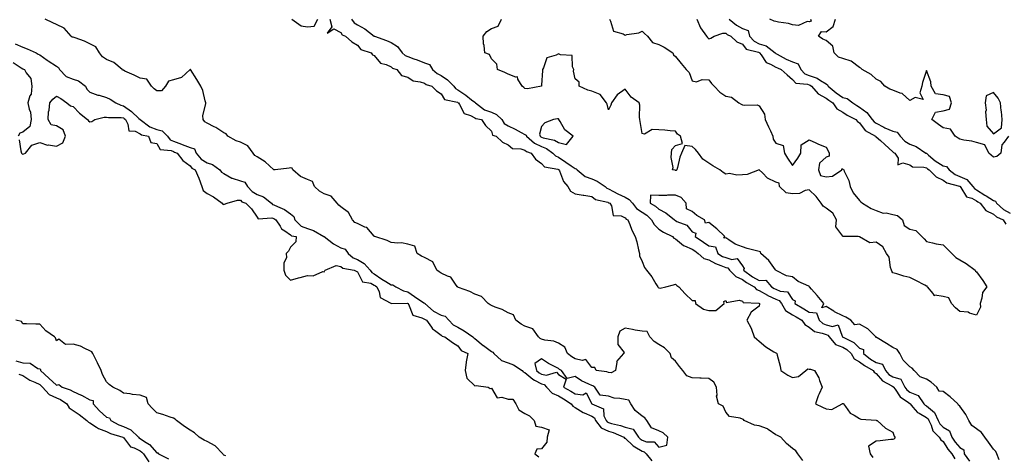
# Model space of a CAD drawing. Units: inches. Extents: x 936803 to 939443, y 7382378 to 7385018.
# Drawn here: x 938376 to 938965, y 7384421 to 7384682 of the extents above; entities that cross this region are included whole.
import ezdxf

# ---------------------------------------------------------------- set-up
doc = ezdxf.new("R2010")
doc.units = ezdxf.units.IN
doc.header["$MEASUREMENT"] = 0
doc.layers.add('Contour_93687382', color=7, linetype='Continuous', true_color=0x841da6)

msp = doc.modelspace()

# ---------------------------------------------------------------- linework, layer by layer
at = {"layer": 'Contour_93687382'}
for points in [[(938844.13, 7384418, 3358), (938841.17, 7384421.92, 3358), (938839.95, 7384423.82, 3358), (938838.05, 7384425.22, 3358), (938834.38, 7384428.25, 3358), (938831.04, 7384431.92, 3358), (938829.12, 7384432.99, 3358), (938828.05, 7384433.39, 3358), (938823.44, 7384436.53, 3358), (938823, 7384436.87, 3358), (938818.05, 7384438.78, 3358), (938815.19, 7384439.06, 3358), (938809.07, 7384441.92, 3358), (938808.64, 7384442.5, 3358), (938808.05, 7384442.69, 3358), (938806.72, 7384443.25, 3358), (938800.36, 7384444.23, 3358), (938798.05, 7384446.96, 3358), (938796.62, 7384450.49, 3358), (938793.73, 7384451.92, 3358), (938792.57, 7384456.44, 3358), (938792.91, 7384457.06, 3358), (938792.63, 7384461.92, 3358), (938790.9, 7384464.77, 3358), (938788.05, 7384467, 3358), (938783.32, 7384467.19, 3358), (938782.68, 7384467.29, 3358), (938778.05, 7384467.52, 3358), (938774.74, 7384468.61, 3358), (938772.39, 7384471.92, 3358), (938770.42, 7384474.29, 3358), (938768.05, 7384477.45, 3358), (938765.63, 7384479.5, 3358), (938764.85, 7384481.92, 3358), (938761.55, 7384485.42, 3358), (938758.05, 7384487.4, 3358), (938755.25, 7384489.11, 3358), (938752.68, 7384491.92, 3358), (938751.22, 7384495.09, 3358), (938748.05, 7384495.34, 3358), (938743.92, 7384496.05, 3358), (938742.4, 7384496.27, 3358), (938738.05, 7384497.06, 3358), (938734.71, 7384495.26, 3358), (938733.68, 7384491.92, 3358), (938733.57, 7384487.44, 3358), (938737.28, 7384482.69, 3358), (938737.07, 7384481.92, 3358), (938732.73, 7384477.24, 3358), (938732.93, 7384476.8, 3358), (938732.18, 7384471.92, 3358), (938729.62, 7384470.35, 3358), (938728.05, 7384470.55, 3358), (938727.09, 7384470.96, 3358), (938720.55, 7384471.92, 3358), (938719.75, 7384473.63, 3358), (938718.05, 7384473.71, 3358), (938714.54, 7384478.41, 3358), (938712.19, 7384477.78, 3358), (938708.05, 7384478.81, 3358), (938706.05, 7384479.92, 3358), (938703.6, 7384481.92, 3358), (938701.96, 7384485.83, 3358), (938698.05, 7384488.13, 3358), (938695.43, 7384489.3, 3358), (938689.98, 7384489.99, 3358), (938688.05, 7384490.54, 3358), (938687.2, 7384491.07, 3358), (938686.26, 7384491.92, 3358), (938682.86, 7384496.73, 3358), (938678.05, 7384498.33, 3358), (938675.77, 7384499.64, 3358), (938672.54, 7384501.92, 3358), (938671.26, 7384505.13, 3358), (938668.05, 7384506.42, 3358), (938664.43, 7384508.3, 3358), (938660.18, 7384509.79, 3358), (938658.05, 7384510.67, 3358), (938657.31, 7384511.18, 3358), (938656.04, 7384511.92, 3358), (938652.15, 7384516.02, 3358), (938648.05, 7384517.41, 3358), (938645.15, 7384519.03, 3358), (938638.45, 7384521.52, 3358), (938638.05, 7384521.69, 3358), (938637.92, 7384521.79, 3358), (938637.84, 7384521.92, 3358), (938637.02, 7384522.94, 3358), (938633.83, 7384527.69, 3358), (938631.72, 7384528.25, 3358), (938628.05, 7384530.11, 3358), (938626.9, 7384530.77, 3358), (938625.51, 7384531.92, 3358), (938622.95, 7384536.82, 3358), (938618.05, 7384539.4, 3358), (938616.27, 7384540.14, 3358), (938613.65, 7384541.92, 3358), (938612.29, 7384546.16, 3358), (938608.05, 7384547.5, 3358), (938604.31, 7384548.18, 3358), (938602.03, 7384547.94, 3358), (938598.05, 7384548.37, 3358), (938595.8, 7384549.67, 3358), (938588.34, 7384551.92, 3358), (938588.2, 7384552.06, 3358), (938588.05, 7384552.13, 3358), (938583.48, 7384557.35, 3358), (938582.32, 7384557.65, 3358), (938578.05, 7384559.68, 3358), (938576.49, 7384560.36, 3358), (938575.09, 7384561.92, 3358), (938572.52, 7384566.39, 3358), (938568.05, 7384569.7, 3358), (938566.92, 7384570.79, 3358), (938565.8, 7384571.92, 3358), (938562.21, 7384576.08, 3358), (938558.05, 7384577.58, 3358), (938555.29, 7384579.16, 3358), (938552.24, 7384581.92, 3358), (938551.08, 7384584.95, 3358), (938548.05, 7384586.12, 3358), (938543.96, 7384587.83, 3358), (938539.41, 7384591.92, 3358), (938538.95, 7384592.82, 3358), (938538.05, 7384593.11, 3358), (938537.07, 7384592.9, 3358), (938528.87, 7384591.92, 3358), (938528.12, 7384591.84, 3358), (938528.05, 7384591.87, 3358), (938528.01, 7384591.87, 3358), (938527.98, 7384591.92, 3358), (938522.87, 7384596.74, 3358), (938518.05, 7384599.64, 3358), (938516.64, 7384600.51, 3358), (938515.63, 7384601.92, 3358), (938512.46, 7384606.33, 3358), (938508.05, 7384608.33, 3358), (938505.41, 7384609.28, 3358), (938500.59, 7384611.92, 3358), (938499.49, 7384613.36, 3358), (938498.05, 7384613.95, 3358), (938493.35, 7384617.22, 3358), (938492.34, 7384617.63, 3358), (938488.05, 7384619.73, 3358), (938486.74, 7384620.61, 3358), (938485.79, 7384621.92, 3358), (938485.54, 7384624.43, 3358), (938487.43, 7384631.3, 3358), (938487.28, 7384631.92, 3358), (938486.91, 7384633.06, 3358), (938485.55, 7384639.41, 3358), (938484.41, 7384641.92, 3358), (938482.01, 7384645.87, 3358), (938478.13, 7384651.84, 3358), (938478.08, 7384651.92, 3358), (938478.07, 7384651.94, 3358), (938478.05, 7384651.94, 3358), (938478.03, 7384651.94, 3358), (938478.03, 7384651.92, 3358), (938472.88, 7384647.08, 3358), (938468.05, 7384645.68, 3358), (938464.96, 7384645, 3358), (938463.31, 7384641.92, 3358), (938460.81, 7384639.15, 3358), (938458.05, 7384639.18, 3358), (938456.5, 7384640.37, 3358), (938454.87, 7384641.92, 3358), (938452.16, 7384646.03, 3358), (938448.05, 7384646.69, 3358), (938444.59, 7384648.46, 3358), (938438.98, 7384650.99, 3358), (938438.05, 7384651.43, 3358), (938437.62, 7384651.49, 3358), (938437.32, 7384651.92, 3358), (938432.3, 7384656.17, 3358), (938428.05, 7384657.92, 3358), (938425.56, 7384659.43, 3358), (938423.73, 7384661.92, 3358), (938421.65, 7384665.52, 3358), (938418.05, 7384667.29, 3358), (938414.91, 7384668.77, 3358), (938409.18, 7384670.79, 3358), (938408.05, 7384671.24, 3358), (938407.47, 7384671.34, 3358), (938406.93, 7384671.92, 3358), (938402.74, 7384676.61, 3358), (938398.05, 7384678.73, 3358), (938395.98, 7384679.85, 3358), (938391.22, 7384681.92, 3358)], [(938538.77, 7384681.92, 3358), (938544.23, 7384678.1, 3358), (938548.05, 7384677.49, 3358), (938552.15, 7384677.82, 3358), (938554.33, 7384681.92, 3358)], [(938561.46, 7384681.92, 3358), (938562.62, 7384677.35, 3358), (938559.82, 7384673.69, 3358), (938563.84, 7384676.13, 3358), (938568.05, 7384673.99, 3358), (938568.8, 7384672.67, 3358), (938570.83, 7384671.92, 3358), (938574.51, 7384668.39, 3358), (938578.05, 7384666.51, 3358), (938580.03, 7384663.9, 3358), (938586.23, 7384661.92, 3358), (938586.89, 7384660.76, 3358), (938588.05, 7384660.24, 3358), (938591.84, 7384655.71, 3358), (938595.11, 7384654.86, 3358), (938598.05, 7384653.44, 3358), (938598.87, 7384652.74, 3358), (938601.56, 7384651.92, 3358), (938604.35, 7384648.22, 3358), (938608.05, 7384647.41, 3358), (938611.33, 7384645.2, 3358), (938615.36, 7384644.6, 3358), (938618.05, 7384643.66, 3358), (938618.99, 7384642.86, 3358), (938622.36, 7384641.92, 3358), (938625.22, 7384639.09, 3358), (938628.05, 7384637.42, 3358), (938629.99, 7384633.87, 3358), (938637.67, 7384632.3, 3358), (938638.05, 7384632.11, 3358), (938638.16, 7384632.03, 3358), (938638.31, 7384631.92, 3358), (938638.92, 7384631.05, 3358), (938641.72, 7384625.59, 3358), (938645.55, 7384624.42, 3358), (938648.05, 7384623.03, 3358), (938648.72, 7384622.59, 3358), (938652.14, 7384621.92, 3358), (938654.54, 7384618.41, 3358), (938658.05, 7384614.98, 3358), (938658.78, 7384612.65, 3358), (938660.8, 7384611.92, 3358), (938664.57, 7384608.44, 3358), (938668.05, 7384606.91, 3358), (938670.7, 7384604.57, 3358), (938675.53, 7384604.44, 3358), (938678.05, 7384603.61, 3358), (938678.99, 7384602.86, 3358), (938681.7, 7384601.92, 3358), (938684.34, 7384598.22, 3358), (938688.05, 7384595.75, 3358), (938689.81, 7384593.68, 3358), (938697.66, 7384592.31, 3358), (938698.05, 7384592.14, 3358), (938698.18, 7384592.05, 3358), (938698.37, 7384591.92, 3358), (938698.7, 7384591.27, 3358), (938701.03, 7384584.9, 3358), (938703.67, 7384581.92, 3358), (938705.29, 7384579.16, 3358), (938708.05, 7384577.48, 3358), (938712.83, 7384576.69, 3358), (938713.31, 7384576.66, 3358), (938718.05, 7384575.98, 3358), (938720.26, 7384574.13, 3358), (938727.52, 7384572.45, 3358), (938728.05, 7384572.23, 3358), (938728.25, 7384572.12, 3358), (938728.76, 7384571.92, 3358), (938729.73, 7384570.24, 3358), (938730.73, 7384564.6, 3358), (938735.55, 7384564.42, 3358), (938738.05, 7384563.23, 3358), (938738.57, 7384562.44, 3358), (938739.59, 7384561.92, 3358), (938740.72, 7384559.25, 3358), (938741.93, 7384555.8, 3358), (938744.03, 7384551.92, 3358), (938745.02, 7384548.89, 3358), (938746, 7384543.96, 3358), (938746.56, 7384541.92, 3358), (938746.49, 7384540.36, 3358), (938748.05, 7384537.13, 3358), (938749.59, 7384533.46, 3358), (938750.78, 7384531.92, 3358), (938753.9, 7384527.78, 3358), (938756.38, 7384523.59, 3358), (938757.42, 7384521.92, 3358), (938757.69, 7384521.57, 3358), (938758.05, 7384521.3, 3358), (938758.82, 7384521.16, 3358), (938762.34, 7384521.92, 3358), (938766.84, 7384523.13, 3358), (938768.05, 7384523.46, 3358), (938768.84, 7384522.71, 3358), (938770.12, 7384521.92, 3358), (938773.86, 7384517.73, 3358), (938778.05, 7384513.66, 3358), (938779.77, 7384513.64, 3358), (938780.04, 7384511.92, 3358), (938784.74, 7384508.61, 3358), (938788.05, 7384507.82, 3358), (938792.26, 7384507.7, 3358), (938797.13, 7384511.92, 3358), (938796.86, 7384513.1, 3358), (938798.05, 7384513.76, 3358), (938798.59, 7384512.46, 3358), (938806.08, 7384513.89, 3358), (938808.05, 7384513.25, 3358), (938808.6, 7384512.47, 3358), (938817.87, 7384512.1, 3358), (938818.05, 7384512.03, 3358), (938818.12, 7384511.99, 3358), (938818.31, 7384511.92, 3358), (938818.34, 7384511.63, 3358), (938818.05, 7384510.29, 3358), (938813.27, 7384506.7, 3358), (938810.64, 7384501.92, 3358), (938813.36, 7384497.23, 3358), (938813.51, 7384496.46, 3358), (938815.1, 7384491.92, 3358), (938816.75, 7384490.62, 3358), (938818.05, 7384489.42, 3358), (938822.02, 7384485.89, 3358), (938826.89, 7384483.08, 3358), (938828.05, 7384482.34, 3358), (938828.36, 7384482.23, 3358), (938828.69, 7384481.92, 3358), (938828.9, 7384481.07, 3358), (938830.53, 7384474.4, 3358), (938831.11, 7384471.92, 3358), (938835.18, 7384469.05, 3358), (938838.05, 7384467.65, 3358), (938841.66, 7384468.31, 3358), (938845.9, 7384471.92, 3358), (938847.2, 7384472.77, 3358), (938848.05, 7384472.69, 3358), (938848.76, 7384472.63, 3358), (938851.23, 7384471.92, 3358), (938853.65, 7384467.52, 3358), (938854.14, 7384465.83, 3358), (938855.68, 7384461.92, 3358), (938853.94, 7384457.81, 3358), (938853.38, 7384456.59, 3358), (938851.67, 7384451.92, 3358), (938855.93, 7384449.8, 3358), (938858.05, 7384448.84, 3358), (938861.49, 7384448.48, 3358), (938867.71, 7384451.92, 3358), (938867.83, 7384452.14, 3358), (938868.05, 7384452.12, 3358), (938868.19, 7384452.05, 3358), (938868.4, 7384451.92, 3358), (938869.75, 7384450.22, 3358), (938872.48, 7384446.35, 3358), (938874.81, 7384445.16, 3358), (938878.05, 7384443.07, 3358), (938878.88, 7384442.76, 3358), (938887.91, 7384442.06, 3358), (938888.05, 7384442.02, 3358), (938888.14, 7384442.01, 3358), (938888.54, 7384441.92, 3358), (938893.54, 7384437.41, 3358), (938898.05, 7384434.92, 3358), (938898.74, 7384432.61, 3358), (938899.25, 7384431.92, 3358), (938898.94, 7384431.03, 3358), (938898.05, 7384430.62, 3358), (938896.7, 7384430.57, 3358), (938890.29, 7384429.69, 3358), (938888.05, 7384429.63, 3358), (938883.46, 7384426.51, 3358), (938884.48, 7384421.92, 3358), (938885.98, 7384419.85, 3358)], [(938574.41, 7384681.92, 3359), (938575.94, 7384679.81, 3359), (938578.05, 7384678.58, 3359), (938582.37, 7384676.24, 3359), (938587.98, 7384671.92, 3359), (938588.01, 7384671.88, 3359), (938588.05, 7384671.86, 3359), (938588.15, 7384671.82, 3359), (938595.37, 7384669.24, 3359), (938598.05, 7384667.99, 3359), (938601.82, 7384665.69, 3359), (938604.79, 7384661.92, 3359), (938606.5, 7384660.37, 3359), (938608.05, 7384659.65, 3359), (938611.62, 7384658.35, 3359), (938613.73, 7384657.6, 3359), (938618.05, 7384655.98, 3359), (938620.98, 7384654.85, 3359), (938622.84, 7384651.92, 3359), (938625.59, 7384649.46, 3359), (938628.05, 7384648.36, 3359), (938631.86, 7384645.73, 3359), (938635.51, 7384641.92, 3359), (938636.59, 7384640.46, 3359), (938638.05, 7384639.74, 3359), (938642.66, 7384636.53, 3359), (938646.22, 7384633.74, 3359), (938648.05, 7384632.34, 3359), (938648.36, 7384632.23, 3359), (938648.5, 7384631.92, 3359), (938653.96, 7384627.83, 3359), (938658.05, 7384626.32, 3359), (938661.06, 7384624.93, 3359), (938664.34, 7384621.92, 3359), (938665.71, 7384619.58, 3359), (938668.05, 7384618.13, 3359), (938672.33, 7384616.2, 3359), (938675.79, 7384614.18, 3359), (938678.05, 7384612.96, 3359), (938678.72, 7384612.59, 3359), (938678.97, 7384611.92, 3359), (938683.88, 7384607.75, 3359), (938688.05, 7384605.75, 3359), (938690.86, 7384604.73, 3359), (938694.69, 7384601.92, 3359), (938696.29, 7384600.16, 3359), (938698.05, 7384599.4, 3359), (938702.52, 7384596.39, 3359), (938705.76, 7384594.21, 3359), (938708.05, 7384592.67, 3359), (938708.67, 7384592.55, 3359), (938709.25, 7384591.92, 3359), (938714.05, 7384587.92, 3359), (938718.05, 7384586.51, 3359), (938721.16, 7384585.03, 3359), (938726.01, 7384581.92, 3359), (938727.09, 7384580.96, 3359), (938728.05, 7384580.55, 3359), (938730.97, 7384579, 3359), (938733.62, 7384577.49, 3359), (938738.05, 7384575.52, 3359), (938740.34, 7384574.22, 3359), (938742.35, 7384571.92, 3359), (938744.82, 7384568.69, 3359), (938748.05, 7384566.6, 3359), (938750.88, 7384564.75, 3359), (938753.81, 7384561.92, 3359), (938755.24, 7384559.11, 3359), (938758.05, 7384556.44, 3359), (938760.8, 7384554.67, 3359), (938766.23, 7384551.92, 3359), (938767.08, 7384550.95, 3359), (938768.05, 7384550.62, 3359), (938772.79, 7384546.66, 3359), (938773.51, 7384546.46, 3359), (938778.05, 7384544.43, 3359), (938779.56, 7384543.43, 3359), (938781.7, 7384541.92, 3359), (938784.93, 7384538.8, 3359), (938788.05, 7384538.02, 3359), (938791.98, 7384535.84, 3359), (938795.25, 7384534.72, 3359), (938798.05, 7384533.54, 3359), (938799.3, 7384533.17, 3359), (938800.4, 7384531.92, 3359), (938804.15, 7384528.02, 3359), (938808.05, 7384526.25, 3359), (938810.57, 7384524.44, 3359), (938815.17, 7384521.92, 3359), (938816.49, 7384520.36, 3359), (938818.05, 7384519.76, 3359), (938822.97, 7384516.84, 3359), (938823.23, 7384516.74, 3359), (938828.05, 7384514.58, 3359), (938829.93, 7384513.8, 3359), (938831.45, 7384511.92, 3359), (938833.85, 7384507.72, 3359), (938838.05, 7384505.19, 3359), (938840.1, 7384503.97, 3359), (938843.62, 7384501.92, 3359), (938845.45, 7384499.32, 3359), (938848.05, 7384497.73, 3359), (938851.22, 7384495.1, 3359), (938855.72, 7384494.25, 3359), (938858.05, 7384493.32, 3359), (938859.14, 7384493.01, 3359), (938859.96, 7384491.92, 3359), (938863.61, 7384487.48, 3359), (938868.05, 7384485.88, 3359), (938870.54, 7384484.41, 3359), (938872.96, 7384481.92, 3359), (938874.94, 7384478.82, 3359), (938878.05, 7384477.08, 3359), (938880.96, 7384474.84, 3359), (938886.27, 7384471.92, 3359), (938886.86, 7384470.73, 3359), (938888.05, 7384470.11, 3359), (938891.69, 7384465.56, 3359), (938897.31, 7384462.66, 3359), (938898.05, 7384462.19, 3359), (938898.26, 7384462.13, 3359), (938898.36, 7384461.92, 3359), (938899.27, 7384460.7, 3359), (938902.28, 7384456.15, 3359), (938907.28, 7384452.69, 3359), (938908.05, 7384452.1, 3359), (938908.18, 7384452.05, 3359), (938908.26, 7384451.92, 3359), (938909.99, 7384449.97, 3359), (938912.79, 7384446.66, 3359), (938913.73, 7384446.24, 3359), (938918.05, 7384443.72, 3359), (938919.05, 7384442.92, 3359), (938919.5, 7384441.92, 3359), (938920.83, 7384439.14, 3359), (938921.86, 7384435.73, 3359), (938925.63, 7384431.92, 3359), (938926.57, 7384430.44, 3359), (938928.05, 7384429.4, 3359), (938930.91, 7384424.78, 3359), (938933.32, 7384421.92, 3359), (938935.06, 7384418.93, 3359)], [(938728.53, 7384681.92, 3359), (938729.24, 7384680.74, 3359), (938731.04, 7384674.91, 3359), (938736.69, 7384673.28, 3359), (938738.05, 7384672.49, 3359), (938738.9, 7384672.78, 3359), (938746.21, 7384673.75, 3359), (938748.05, 7384674.88, 3359), (938749.49, 7384673.36, 3359), (938751.34, 7384671.92, 3359), (938754.26, 7384668.13, 3359), (938758.05, 7384666.88, 3359), (938761.38, 7384665.25, 3359), (938766.53, 7384661.92, 3359), (938766.8, 7384660.67, 3359), (938768.05, 7384659.74, 3359), (938771.53, 7384655.4, 3359), (938774.49, 7384651.92, 3359), (938776.25, 7384650.12, 3359), (938778.05, 7384645.06, 3359), (938780.61, 7384644.48, 3359), (938784.01, 7384645.96, 3359), (938788.05, 7384645.68, 3359), (938789.65, 7384643.52, 3359), (938791.21, 7384641.92, 3359), (938794.51, 7384638.38, 3359), (938798.05, 7384635.94, 3359), (938801.47, 7384635.34, 3359), (938805.97, 7384631.92, 3359), (938807.29, 7384631.16, 3359), (938808.05, 7384630.85, 3359), (938809.47, 7384630.5, 3359), (938816.95, 7384630.82, 3359), (938818.05, 7384630.22, 3359), (938821.27, 7384625.14, 3359), (938821.72, 7384621.92, 3359), (938823.68, 7384617.55, 3359), (938824.82, 7384615.15, 3359), (938826.33, 7384611.92, 3359), (938826.36, 7384610.23, 3359), (938828.05, 7384607.73, 3359), (938832.49, 7384606.36, 3359), (938833.26, 7384601.92, 3359), (938835.03, 7384598.9, 3359), (938838.05, 7384594.47, 3359), (938841.16, 7384598.81, 3359), (938843.04, 7384601.92, 3359), (938843.19, 7384606.78, 3359), (938848.05, 7384609.8, 3359), (938851.92, 7384608.05, 3359), (938853.44, 7384607.3, 3359), (938858.05, 7384605.5, 3359), (938859.38, 7384603.25, 3359), (938859.91, 7384601.92, 3359), (938859.99, 7384599.97, 3359), (938858.05, 7384599.5, 3359), (938854.19, 7384595.78, 3359), (938853.62, 7384591.92, 3359), (938854.68, 7384588.55, 3359), (938858.05, 7384587.71, 3359), (938861.9, 7384588.07, 3359), (938867.42, 7384591.92, 3359), (938867.45, 7384592.52, 3359), (938868.05, 7384592.38, 3359), (938868.23, 7384592.1, 3359), (938868.65, 7384591.92, 3359), (938868.95, 7384591.02, 3359), (938871.59, 7384585.46, 3359), (938872.38, 7384581.92, 3359), (938874.16, 7384578.04, 3359), (938878.05, 7384573.52, 3359), (938878.85, 7384572.72, 3359), (938879.82, 7384571.92, 3359), (938884.91, 7384568.78, 3359), (938888.05, 7384567.63, 3359), (938892.09, 7384565.96, 3359), (938893.9, 7384566.07, 3359), (938898.05, 7384565.22, 3359), (938900.78, 7384564.65, 3359), (938903.76, 7384561.92, 3359), (938904.74, 7384558.62, 3359), (938908.05, 7384556.31, 3359), (938911.63, 7384555.5, 3359), (938915.24, 7384551.92, 3359), (938916.62, 7384550.5, 3359), (938918.05, 7384549.01, 3359), (938921.71, 7384548.26, 3359), (938923.81, 7384547.68, 3359), (938928.05, 7384546.95, 3359), (938930.63, 7384544.5, 3359), (938933.26, 7384541.92, 3359), (938935.65, 7384539.52, 3359), (938938.05, 7384538.01, 3359), (938941.87, 7384535.74, 3359), (938947.23, 7384531.92, 3359), (938947.29, 7384531.16, 3359), (938948.05, 7384530.77, 3359), (938951.78, 7384525.65, 3359), (938954.12, 7384521.92, 3359), (938951.51, 7384518.46, 3359), (938951.19, 7384515.07, 3359), (938950.12, 7384511.92, 3359), (938950.32, 7384509.65, 3359), (938948.05, 7384504.89, 3359), (938943.81, 7384506.17, 3359), (938942.91, 7384506.78, 3359), (938938.05, 7384507.21, 3359), (938935.39, 7384509.26, 3359), (938932.97, 7384511.92, 3359), (938931.52, 7384515.39, 3359), (938928.05, 7384516.1, 3359), (938923.15, 7384516.82, 3359), (938922.63, 7384516.51, 3359), (938922.12, 7384517.85, 3359), (938918.64, 7384521.92, 3359), (938918.39, 7384522.26, 3359), (938918.05, 7384522.35, 3359), (938917.16, 7384522.81, 3359), (938911.8, 7384525.66, 3359), (938908.05, 7384527.49, 3359), (938904.48, 7384528.35, 3359), (938900.26, 7384529.71, 3359), (938898.05, 7384530.31, 3359), (938897.41, 7384531.27, 3359), (938897.08, 7384531.92, 3359), (938896.57, 7384533.4, 3359), (938895.85, 7384539.72, 3359), (938894.26, 7384541.92, 3359), (938891.97, 7384545.83, 3359), (938888.05, 7384548.63, 3359), (938884.24, 7384548.11, 3359), (938878.1, 7384551.87, 3359), (938878.05, 7384551.77, 3359), (938878.02, 7384551.89, 3359), (938877.28, 7384551.92, 3359), (938868.2, 7384552.07, 3359), (938868.05, 7384552.18, 3359), (938863.93, 7384557.8, 3359), (938864.34, 7384561.92, 3359), (938862, 7384565.86, 3359), (938858.05, 7384568.94, 3359), (938856.22, 7384570.09, 3359), (938855.1, 7384571.92, 3359), (938852.12, 7384575.99, 3359), (938848.05, 7384579.82, 3359), (938845.61, 7384579.48, 3359), (938842.25, 7384577.72, 3359), (938838.05, 7384577.5, 3359), (938834.25, 7384578.12, 3359), (938830.18, 7384581.92, 3359), (938830.02, 7384583.89, 3359), (938828.05, 7384584.43, 3359), (938823.09, 7384586.96, 3359), (938819.97, 7384590, 3359), (938818.05, 7384591.84, 3359), (938817.97, 7384591.83, 3359), (938810.95, 7384589.03, 3359), (938808.05, 7384588.88, 3359), (938804.81, 7384588.68, 3359), (938800.34, 7384589.63, 3359), (938798.05, 7384589.38, 3359), (938796.47, 7384590.34, 3359), (938794.63, 7384591.92, 3359), (938790.41, 7384594.28, 3359), (938788.05, 7384595.8, 3359), (938784.39, 7384598.26, 3359), (938781.85, 7384601.92, 3359), (938780.07, 7384603.94, 3359), (938778.05, 7384605.77, 3359), (938773.58, 7384606.39, 3359), (938771.67, 7384601.92, 3359), (938770.57, 7384599.39, 3359), (938769.32, 7384593.19, 3359), (938768.92, 7384591.92, 3359), (938768.4, 7384591.57, 3359), (938768.05, 7384591.54, 3359), (938767.78, 7384591.65, 3359), (938766.32, 7384591.92, 3359), (938766.68, 7384593.29, 3359), (938765.39, 7384599.26, 3359), (938765.71, 7384601.92, 3359), (938765.89, 7384604.08, 3359), (938768.05, 7384606.43, 3359), (938772.32, 7384607.65, 3359), (938771.07, 7384611.92, 3359), (938769.35, 7384613.22, 3359), (938768.05, 7384614.95, 3359), (938764.8, 7384615.17, 3359), (938761.69, 7384615.56, 3359), (938758.05, 7384615.77, 3359), (938754.04, 7384615.93, 3359), (938749.44, 7384613.31, 3359), (938748.05, 7384613.58, 3359), (938746.91, 7384620.78, 3359), (938746.71, 7384621.92, 3359), (938746.53, 7384623.44, 3359), (938746.66, 7384630.53, 3359), (938746.42, 7384631.92, 3359), (938741.52, 7384635.39, 3359), (938738.05, 7384640.04, 3359), (938733.17, 7384636.8, 3359), (938729.84, 7384631.92, 3359), (938729.34, 7384630.63, 3359), (938728.05, 7384627.74, 3359), (938727.22, 7384631.1, 3359), (938726.8, 7384631.92, 3359), (938723.04, 7384636.91, 3359), (938718.05, 7384638.85, 3359), (938715.58, 7384639.45, 3359), (938710.41, 7384641.92, 3359), (938710.4, 7384644.27, 3359), (938708.05, 7384646.22, 3359), (938707.07, 7384650.94, 3359), (938707.21, 7384651.92, 3359), (938706.41, 7384653.56, 3359), (938706.37, 7384660.24, 3359), (938699.3, 7384660.67, 3359), (938698.05, 7384661.33, 3359), (938696.65, 7384660.52, 3359), (938691.06, 7384658.91, 3359), (938689.12, 7384652.99, 3359), (938688.47, 7384651.92, 3359), (938688.58, 7384651.39, 3359), (938688.05, 7384642.5, 3359), (938687.94, 7384642.03, 3359), (938687.91, 7384641.92, 3359), (938679.59, 7384640.38, 3359), (938678.05, 7384640.57, 3359), (938677.34, 7384641.21, 3359), (938676.39, 7384641.92, 3359), (938673.88, 7384646.09, 3359), (938673.71, 7384647.58, 3359), (938672.59, 7384647.38, 3359), (938668.05, 7384649.13, 3359), (938666.14, 7384650.01, 3359), (938661.65, 7384651.92, 3359), (938661.24, 7384655.11, 3359), (938658.05, 7384658.21, 3359), (938656.97, 7384660.84, 3359), (938654.15, 7384661.92, 3359), (938653.76, 7384666.21, 3359), (938653.36, 7384667.23, 3359), (938653.15, 7384671.92, 3359), (938655.34, 7384674.62, 3359), (938658.05, 7384676.46, 3359), (938662.11, 7384677.86, 3359), (938664.14, 7384681.92, 3359)], [(938780.83, 7384681.92, 3360), (938783.05, 7384676.92, 3360), (938783.06, 7384676.9, 3360), (938786.56, 7384671.92, 3360), (938787.21, 7384671.09, 3360), (938788.05, 7384670.33, 3360), (938789.24, 7384670.73, 3360), (938791.25, 7384671.92, 3360), (938796.38, 7384673.58, 3360), (938798.05, 7384673.6, 3360), (938798.99, 7384672.86, 3360), (938801.2, 7384671.92, 3360), (938804.66, 7384668.53, 3360), (938808.05, 7384667.04, 3360), (938810.27, 7384664.14, 3360), (938817.76, 7384662.21, 3360), (938818.05, 7384662.07, 3360), (938818.16, 7384662.03, 3360), (938818.31, 7384661.92, 3360), (938819.21, 7384660.76, 3360), (938822.25, 7384656.12, 3360), (938824.81, 7384655.16, 3360), (938828.05, 7384653.31, 3360), (938828.97, 7384652.84, 3360), (938831.24, 7384651.92, 3360), (938834.88, 7384648.74, 3360), (938838.05, 7384645.96, 3360), (938839.92, 7384643.79, 3360), (938846.86, 7384643.11, 3360), (938848.05, 7384642.64, 3360), (938848.59, 7384642.46, 3360), (938849.33, 7384641.92, 3360), (938853.4, 7384637.27, 3360), (938858.05, 7384634.82, 3360), (938859.66, 7384633.53, 3360), (938862.01, 7384631.92, 3360), (938864.58, 7384628.45, 3360), (938868.05, 7384626.39, 3360), (938870.73, 7384624.6, 3360), (938875.91, 7384621.92, 3360), (938876.83, 7384620.7, 3360), (938878.05, 7384619.96, 3360), (938881.45, 7384615.32, 3360), (938887.65, 7384611.92, 3360), (938887.75, 7384611.62, 3360), (938888.05, 7384611.61, 3360), (938890.52, 7384609.45, 3360), (938893.23, 7384607.09, 3360), (938898.05, 7384602.61, 3360), (938898.37, 7384602.24, 3360), (938899.16, 7384601.92, 3360), (938901.05, 7384598.92, 3360), (938900.91, 7384594.78, 3360), (938903.86, 7384596.12, 3360), (938908.05, 7384594.94, 3360), (938909.81, 7384593.68, 3360), (938916.41, 7384593.56, 3360), (938918.05, 7384593.07, 3360), (938918.67, 7384592.54, 3360), (938919.75, 7384591.92, 3360), (938923.88, 7384587.75, 3360), (938928.05, 7384585.69, 3360), (938930.31, 7384584.17, 3360), (938937.86, 7384582.11, 3360), (938938.05, 7384582.03, 3360), (938938.13, 7384582, 3360), (938938.2, 7384581.92, 3360), (938938.63, 7384581.34, 3360), (938941.91, 7384575.78, 3360), (938945.14, 7384574.83, 3360), (938948.05, 7384573.27, 3360), (938948.86, 7384572.73, 3360), (938950.13, 7384571.92, 3360), (938953.6, 7384567.47, 3360), (938958.05, 7384565.26, 3360), (938959.85, 7384563.72, 3360), (938963.91, 7384561.92, 3360), (938965.5, 7384559.37, 3360)], [(938800.18, 7384681.92, 3361), (938804.49, 7384678.36, 3361), (938808.05, 7384676.5, 3361), (938811.45, 7384675.33, 3361), (938812.35, 7384671.92, 3361), (938814.98, 7384668.85, 3361), (938818.05, 7384667.34, 3361), (938822.19, 7384666.06, 3361), (938827.6, 7384661.92, 3361), (938827.8, 7384661.67, 3361), (938828.05, 7384661.52, 3361), (938828.87, 7384661.1, 3361), (938834.26, 7384658.13, 3361), (938838.05, 7384656.44, 3361), (938841.33, 7384655.2, 3361), (938842.98, 7384651.92, 3361), (938845.41, 7384649.28, 3361), (938848.05, 7384648.24, 3361), (938852.81, 7384646.68, 3361), (938854.63, 7384645.34, 3361), (938858.05, 7384643.23, 3361), (938858.88, 7384642.75, 3361), (938859.22, 7384641.92, 3361), (938864.09, 7384637.97, 3361), (938868.05, 7384635.17, 3361), (938870.69, 7384634.56, 3361), (938874.04, 7384631.92, 3361), (938876.4, 7384630.27, 3361), (938878.05, 7384629.35, 3361), (938882.33, 7384626.2, 3361), (938885.64, 7384621.92, 3361), (938886.72, 7384620.59, 3361), (938888.05, 7384619.71, 3361), (938892.52, 7384617.45, 3361), (938893.21, 7384617.08, 3361), (938898.05, 7384614.92, 3361), (938900.45, 7384614.32, 3361), (938902.36, 7384611.92, 3361), (938905.1, 7384608.97, 3361), (938908.05, 7384607.32, 3361), (938911.97, 7384605.83, 3361), (938917.76, 7384601.92, 3361), (938917.92, 7384601.79, 3361), (938918.05, 7384601.75, 3361), (938919.24, 7384600.73, 3361), (938923.3, 7384597.17, 3361), (938928.05, 7384594.18, 3361), (938930.05, 7384593.92, 3361), (938931.53, 7384591.92, 3361), (938935.25, 7384589.12, 3361), (938938.05, 7384587.97, 3361), (938942.23, 7384586.11, 3361), (938945.83, 7384581.92, 3361), (938946.79, 7384580.65, 3361), (938948.05, 7384579.97, 3361), (938952.9, 7384576.77, 3361), (938953.74, 7384576.23, 3361), (938958.05, 7384573.45, 3361), (938959.24, 7384573.11, 3361), (938959.86, 7384571.92, 3361), (938964.2, 7384568.07, 3361), (938968.05, 7384565.98, 3361)], [(938848.74, 7384681.92, 3361), (938849.19, 7384680.78, 3361), (938848.05, 7384680.34, 3361), (938846.82, 7384680.69, 3361), (938841.65, 7384678.32, 3361), (938838.05, 7384678.59, 3361), (938835.53, 7384679.39, 3361), (938829.7, 7384680.28, 3361), (938828.05, 7384680.68, 3361), (938826.95, 7384680.82, 3361), (938824.37, 7384681.92, 3361)], [(938967, 7384611.92, 3361), (938964.52, 7384608.39, 3361), (938963.12, 7384606.85, 3361), (938962.5, 7384601.92, 3361), (938960.15, 7384599.82, 3361), (938958.05, 7384599.41, 3361), (938956.72, 7384600.59, 3361), (938955.29, 7384601.92, 3361), (938952.93, 7384606.8, 3361), (938948.05, 7384608.28, 3361), (938945.24, 7384609.11, 3361), (938940.32, 7384609.66, 3361), (938938.05, 7384610.16, 3361), (938937.03, 7384610.9, 3361), (938935.31, 7384611.92, 3361), (938932.37, 7384616.24, 3361), (938928.05, 7384616.98, 3361), (938925.16, 7384619.03, 3361), (938921.28, 7384621.92, 3361), (938923.55, 7384626.42, 3361), (938928.05, 7384627.16, 3361), (938931.75, 7384628.23, 3361), (938933.05, 7384631.92, 3361), (938931.85, 7384635.72, 3361), (938928.05, 7384636.67, 3361), (938923.46, 7384637.33, 3361), (938920.89, 7384641.92, 3361), (938920.74, 7384644.61, 3361), (938918.05, 7384651.35, 3361), (938915.76, 7384644.21, 3361), (938915.2, 7384641.92, 3361), (938914, 7384637.87, 3361), (938916.09, 7384633.88, 3361), (938911.22, 7384635.09, 3361), (938908.05, 7384633.32, 3361), (938903.6, 7384637.47, 3361), (938902.25, 7384637.72, 3361), (938898.05, 7384639.44, 3361), (938896.25, 7384640.12, 3361), (938893.17, 7384641.92, 3361), (938890.81, 7384644.68, 3361), (938888.05, 7384646.08, 3361), (938884.95, 7384648.82, 3361), (938879.58, 7384651.92, 3361), (938878.89, 7384652.76, 3361), (938878.05, 7384653.01, 3361), (938873.07, 7384656.94, 3361), (938873.03, 7384656.94, 3361), (938868.05, 7384658.56, 3361), (938865.49, 7384659.36, 3361), (938862.92, 7384661.92, 3361), (938862.02, 7384665.89, 3361), (938858.05, 7384669.21, 3361), (938856.14, 7384670.01, 3361), (938853.58, 7384671.92, 3361), (938855.25, 7384674.72, 3361), (938858.05, 7384674.34, 3361), (938862.38, 7384677.59, 3361), (938863.67, 7384681.92, 3361)], [(938373.41, 7384667.28, 3358), (938378.05, 7384665.32, 3358), (938380.49, 7384664.36, 3358), (938385.97, 7384661.92, 3358), (938387.2, 7384661.07, 3358), (938388.05, 7384660.68, 3358), (938392.5, 7384657.47, 3358), (938393.13, 7384657, 3358), (938398.05, 7384653.99, 3358), (938399.27, 7384653.14, 3358), (938399.92, 7384651.92, 3358), (938403.88, 7384647.75, 3358), (938408.05, 7384646.09, 3358), (938411.3, 7384645.17, 3358), (938415.34, 7384641.92, 3358), (938416.26, 7384640.13, 3358), (938418.05, 7384638.26, 3358), (938422.74, 7384636.61, 3358), (938423.5, 7384636.47, 3358), (938428.05, 7384635.21, 3358), (938430.21, 7384634.08, 3358), (938433.53, 7384631.92, 3358), (938436.63, 7384630.51, 3358), (938438.05, 7384630.25, 3358), (938442.91, 7384626.78, 3358), (938447.34, 7384622.63, 3358), (938448.05, 7384621.97, 3358), (938448.09, 7384621.96, 3358), (938448.09, 7384621.92, 3358), (938453.8, 7384617.67, 3358), (938458.05, 7384616.05, 3358), (938461.31, 7384615.18, 3358), (938464.42, 7384611.92, 3358), (938466, 7384609.87, 3358), (938468.05, 7384608.97, 3358), (938472.72, 7384607.25, 3358), (938473.21, 7384607.08, 3358), (938478.05, 7384605.18, 3358), (938480.48, 7384604.35, 3358), (938481.65, 7384601.92, 3358), (938484.47, 7384598.34, 3358), (938488.05, 7384596.02, 3358), (938491.27, 7384595.14, 3358), (938495.76, 7384591.92, 3358), (938496.65, 7384590.52, 3358), (938498.05, 7384589.68, 3358), (938502.95, 7384586.82, 3358), (938503.18, 7384586.79, 3358), (938508.05, 7384585.22, 3358), (938510.58, 7384584.45, 3358), (938512.2, 7384581.92, 3358), (938514.95, 7384578.82, 3358), (938518.05, 7384577.21, 3358), (938521.8, 7384575.67, 3358), (938526.59, 7384571.92, 3358), (938527.26, 7384571.13, 3358), (938528.05, 7384570.85, 3358), (938530.13, 7384569.84, 3358), (938534.31, 7384568.18, 3358), (938538.05, 7384565.6, 3358), (938540, 7384563.87, 3358), (938540.64, 7384561.92, 3358), (938544.39, 7384558.26, 3358), (938548.05, 7384556.74, 3358), (938551.76, 7384555.63, 3358), (938557.97, 7384552, 3358), (938558.05, 7384551.96, 3358), (938558.09, 7384551.96, 3358), (938558.11, 7384551.92, 3358), (938563.67, 7384547.54, 3358), (938568.05, 7384545.24, 3358), (938570.53, 7384544.4, 3358), (938572.4, 7384541.92, 3358), (938575.43, 7384539.3, 3358), (938578.05, 7384538.28, 3358), (938581.99, 7384535.86, 3358), (938585.54, 7384531.92, 3358), (938586.59, 7384530.46, 3358), (938588.05, 7384529.74, 3358), (938592.62, 7384526.49, 3358), (938594.94, 7384525.03, 3358), (938598.05, 7384523.03, 3358), (938599.15, 7384523.03, 3358), (938601, 7384521.92, 3358), (938605.57, 7384519.45, 3358), (938608.05, 7384518.93, 3358), (938612.16, 7384516.03, 3358), (938617.57, 7384512.4, 3358), (938618.05, 7384512.08, 3358), (938618.18, 7384512.05, 3358), (938618.26, 7384511.92, 3358), (938623.51, 7384507.39, 3358), (938628.05, 7384504.97, 3358), (938630.48, 7384504.35, 3358), (938632.6, 7384501.92, 3358), (938635.18, 7384499.05, 3358), (938638.05, 7384497.67, 3358), (938641.73, 7384495.6, 3358), (938647, 7384491.92, 3358), (938647.45, 7384491.32, 3358), (938648.05, 7384490.95, 3358), (938653.02, 7384486.88, 3358), (938653.26, 7384486.72, 3358), (938658.05, 7384483.27, 3358), (938658.93, 7384482.8, 3358), (938659.49, 7384481.92, 3358), (938664.02, 7384477.89, 3358), (938668.05, 7384476.38, 3358), (938671.27, 7384475.14, 3358), (938676.51, 7384471.92, 3358), (938677.09, 7384470.96, 3358), (938678.05, 7384470.7, 3358), (938682.74, 7384466.61, 3358), (938683.86, 7384466.11, 3358), (938688.05, 7384463.81, 3358), (938689.58, 7384463.45, 3358), (938690.99, 7384461.92, 3358), (938694.33, 7384458.2, 3358), (938698.05, 7384456.71, 3358), (938701.1, 7384454.97, 3358), (938705.68, 7384451.92, 3358), (938706.7, 7384450.57, 3358), (938708.05, 7384449.6, 3358), (938712.81, 7384446.68, 3358), (938713.53, 7384446.44, 3358), (938718.05, 7384444.49, 3358), (938719.55, 7384443.43, 3358), (938720.23, 7384441.92, 3358), (938723.62, 7384437.49, 3358), (938728.05, 7384435.63, 3358), (938730.9, 7384434.77, 3358), (938737.26, 7384431.92, 3358), (938737.56, 7384431.43, 3358), (938738.05, 7384431.28, 3358), (938742.85, 7384426.72, 3358), (938743.71, 7384426.26, 3358), (938748.05, 7384423.59, 3358), (938749.29, 7384423.15, 3358), (938750.43, 7384421.92, 3358), (938753.93, 7384417.81, 3358)], [(938372.22, 7384656.09, 3357), (938377.02, 7384652.94, 3357), (938378.05, 7384652.35, 3357), (938378.31, 7384652.18, 3357), (938379.03, 7384651.92, 3357), (938380.01, 7384649.96, 3357), (938382.68, 7384646.55, 3357), (938383.33, 7384641.92, 3357), (938382.88, 7384637.09, 3357), (938382.22, 7384636.1, 3357), (938381.01, 7384631.92, 3357), (938381.76, 7384628.22, 3357), (938382.58, 7384626.45, 3357), (938383.03, 7384621.92, 3357), (938382.25, 7384617.72, 3357), (938378.05, 7384614.33, 3357), (938376.18, 7384613.79, 3357), (938375.26, 7384611.92, 3357)], [(938375.87, 7384609.74, 3357), (938376.82, 7384603.15, 3357), (938377.1, 7384601.92, 3357), (938377.6, 7384601.46, 3357), (938378.05, 7384601.29, 3357), (938378.58, 7384601.39, 3357), (938379.59, 7384601.92, 3357), (938383.3, 7384606.67, 3357), (938388.05, 7384608.18, 3357), (938392.75, 7384606.62, 3357), (938393.23, 7384606.74, 3357), (938398.05, 7384606.1, 3357), (938401.89, 7384608.08, 3357), (938403.42, 7384611.92, 3357), (938402, 7384615.87, 3357), (938398.05, 7384618.27, 3357), (938394.84, 7384618.71, 3357), (938393.14, 7384621.92, 3357), (938393.39, 7384626.58, 3357), (938393.72, 7384627.59, 3357), (938394.12, 7384631.92, 3357), (938395.9, 7384634.07, 3357), (938398.05, 7384635.87, 3357), (938400.7, 7384634.56, 3357), (938404.25, 7384631.92, 3357), (938406.37, 7384630.23, 3357), (938408.05, 7384629.82, 3357), (938411.91, 7384625.78, 3357), (938416.67, 7384621.92, 3357), (938417.25, 7384621.12, 3357), (938418.05, 7384620.69, 3357), (938419.21, 7384620.77, 3357), (938420.96, 7384621.92, 3357), (938426.58, 7384623.4, 3357), (938428.05, 7384623.43, 3357), (938429.22, 7384623.09, 3357), (938436.83, 7384623.14, 3357), (938438.05, 7384622.92, 3357), (938438.63, 7384622.5, 3357), (938439.25, 7384621.92, 3357), (938440.76, 7384619.2, 3357), (938441.39, 7384615.27, 3357), (938445.06, 7384614.91, 3357), (938448.05, 7384613.38, 3357), (938448.93, 7384612.8, 3357), (938453.05, 7384611.92, 3357), (938454.38, 7384608.25, 3357), (938458.05, 7384607.71, 3357), (938460.15, 7384604.03, 3357), (938466.58, 7384603.39, 3357), (938468.05, 7384602.75, 3357), (938468.66, 7384602.52, 3357), (938470.13, 7384601.92, 3357), (938473.51, 7384597.38, 3357), (938478.05, 7384594.35, 3357), (938479.05, 7384592.92, 3357), (938480.98, 7384591.92, 3357), (938483.08, 7384586.95, 3357), (938483.1, 7384586.87, 3357), (938484.9, 7384581.92, 3357), (938485.72, 7384579.59, 3357), (938488.05, 7384577.71, 3357), (938491.93, 7384575.8, 3357), (938497.19, 7384571.92, 3357), (938497.53, 7384571.4, 3357), (938498.05, 7384571.13, 3357), (938498.55, 7384571.42, 3357), (938500.02, 7384571.92, 3357), (938506.33, 7384573.65, 3357), (938508.05, 7384573.63, 3357), (938508.83, 7384572.7, 3357), (938511.18, 7384571.92, 3357), (938514.72, 7384568.59, 3357), (938518.05, 7384563.5, 3357), (938518.67, 7384562.55, 3357), (938526.88, 7384563.09, 3357), (938528.05, 7384562.69, 3357), (938528.57, 7384562.44, 3357), (938529.26, 7384561.92, 3357), (938531.71, 7384558.26, 3357), (938532.63, 7384556.5, 3357), (938534.57, 7384555.39, 3357), (938538.05, 7384552.94, 3357), (938538.57, 7384552.44, 3357), (938541.38, 7384551.92, 3357), (938541.18, 7384548.79, 3357), (938538.05, 7384545.62, 3357), (938536.76, 7384543.21, 3357), (938535.29, 7384541.92, 3357), (938535.5, 7384539.37, 3357), (938533.9, 7384536.07, 3357), (938534.01, 7384531.92, 3357), (938534.96, 7384528.83, 3357), (938538.05, 7384525.83, 3357), (938542.68, 7384527.29, 3357), (938543.64, 7384527.51, 3357), (938548.05, 7384528.74, 3357), (938551.44, 7384528.53, 3357), (938557.22, 7384531.09, 3357), (938558.05, 7384530.92, 3357), (938558.38, 7384531.59, 3357), (938558.75, 7384531.92, 3357), (938565.31, 7384534.66, 3357), (938568.05, 7384534.08, 3357), (938569.26, 7384533.13, 3357), (938576.06, 7384531.92, 3357), (938577.29, 7384531.16, 3357), (938578.05, 7384530.86, 3357), (938581.07, 7384524.94, 3357), (938585.98, 7384523.98, 3357), (938588.05, 7384522.96, 3357), (938588.66, 7384522.53, 3357), (938589.63, 7384521.92, 3357), (938591.02, 7384518.95, 3357), (938591.55, 7384515.41, 3357), (938597.91, 7384512.06, 3357), (938598.05, 7384511.96, 3357), (938598.07, 7384511.95, 3357), (938607.92, 7384512.05, 3357), (938608.05, 7384512.02, 3357), (938608.11, 7384511.98, 3357), (938608.2, 7384511.92, 3357), (938608.46, 7384511.5, 3357), (938610.98, 7384504.85, 3357), (938616.54, 7384503.43, 3357), (938618.05, 7384502.6, 3357), (938618.42, 7384502.29, 3357), (938619.29, 7384501.92, 3357), (938622.26, 7384497.71, 3357), (938622.85, 7384496.72, 3357), (938624, 7384495.97, 3357), (938628.05, 7384492.94, 3357), (938628.51, 7384492.38, 3357), (938630.29, 7384491.92, 3357), (938634.71, 7384488.57, 3357), (938638.05, 7384486.61, 3357), (938639.86, 7384483.73, 3357), (938643.93, 7384481.92, 3357), (938642.87, 7384477.09, 3357), (938642.92, 7384476.79, 3357), (938642.34, 7384471.92, 3357), (938643.41, 7384467.28, 3357), (938648.05, 7384462.61, 3357), (938648.97, 7384462.84, 3357), (938656.1, 7384461.92, 3357), (938657.2, 7384461.07, 3357), (938658.05, 7384461.23, 3357), (938661.53, 7384455.4, 3357), (938664.17, 7384455.8, 3357), (938668.05, 7384454.58, 3357), (938670.74, 7384454.61, 3357), (938672.61, 7384451.92, 3357), (938674.46, 7384448.33, 3357), (938678.05, 7384446.18, 3357), (938680.87, 7384444.74, 3357), (938683.54, 7384441.92, 3357), (938684.64, 7384438.51, 3357), (938688.05, 7384437.86, 3357), (938692.51, 7384436.39, 3357), (938691.3, 7384431.92, 3357), (938691.06, 7384428.91, 3357), (938688.05, 7384424.9, 3357), (938685.25, 7384424.72, 3357), (938684.03, 7384421.92, 3357), (938686.32, 7384420.19, 3357)], [(938961.58, 7384418.39, 3360), (938960.16, 7384421.92, 3360), (938959.58, 7384423.45, 3360), (938958.05, 7384424.84, 3360), (938955.11, 7384428.98, 3360), (938952.87, 7384431.92, 3360), (938950.94, 7384434.81, 3360), (938948.05, 7384436.97, 3360), (938945.09, 7384438.96, 3360), (938943.45, 7384441.92, 3360), (938941.63, 7384445.5, 3360), (938938.05, 7384450.52, 3360), (938937.18, 7384451.05, 3360), (938936.9, 7384451.92, 3360), (938932.27, 7384456.14, 3360), (938928.05, 7384459.3, 3360), (938925.64, 7384459.51, 3360), (938924.35, 7384461.92, 3360), (938920.96, 7384464.83, 3360), (938918.05, 7384466.7, 3360), (938914.25, 7384468.11, 3360), (938910.61, 7384471.92, 3360), (938909.45, 7384473.32, 3360), (938908.05, 7384474.08, 3360), (938904.19, 7384478.06, 3360), (938902.13, 7384481.92, 3360), (938900.54, 7384484.4, 3360), (938898.05, 7384485.65, 3360), (938894.11, 7384487.98, 3360), (938888.52, 7384491.45, 3360), (938888.05, 7384491.74, 3360), (938887.79, 7384491.66, 3360), (938887.78, 7384491.92, 3360), (938882.98, 7384496.85, 3360), (938878.05, 7384499.61, 3360), (938875.32, 7384499.19, 3360), (938872.88, 7384501.92, 3360), (938869.82, 7384503.69, 3360), (938868.05, 7384504.57, 3360), (938863.14, 7384507.01, 3360), (938862.66, 7384507.31, 3360), (938858.05, 7384510.02, 3360), (938855.43, 7384509.3, 3360), (938856.68, 7384511.92, 3360), (938852.8, 7384516.67, 3360), (938849.42, 7384520.55, 3360), (938848.23, 7384521.92, 3360), (938848.15, 7384522.03, 3360), (938848.05, 7384522.07, 3360), (938847.71, 7384522.26, 3360), (938841.28, 7384525.15, 3360), (938838.05, 7384527.95, 3360), (938834.5, 7384528.37, 3360), (938828.24, 7384531.73, 3360), (938828.05, 7384531.78, 3360), (938827.96, 7384531.83, 3360), (938828.02, 7384531.92, 3360), (938827.91, 7384532.05, 3360), (938823.77, 7384537.64, 3360), (938819.05, 7384541.92, 3360), (938818.86, 7384542.72, 3360), (938818.05, 7384542.98, 3360), (938816.56, 7384543.41, 3360), (938810.89, 7384544.76, 3360), (938808.05, 7384545.71, 3360), (938803.64, 7384547.5, 3360), (938799.89, 7384550.08, 3360), (938798.05, 7384551.2, 3360), (938797.03, 7384550.9, 3360), (938797.52, 7384551.92, 3360), (938792.77, 7384556.64, 3360), (938788.05, 7384560.36, 3360), (938786.06, 7384559.93, 3360), (938785.38, 7384561.92, 3360), (938780.75, 7384564.62, 3360), (938778.05, 7384566.96, 3360), (938774.7, 7384568.57, 3360), (938774.51, 7384571.92, 3360), (938771.45, 7384575.32, 3360), (938768.05, 7384576.74, 3360), (938763.26, 7384576.71, 3360), (938762.69, 7384576.56, 3360), (938758.05, 7384576.52, 3360), (938753.17, 7384576.8, 3360), (938753.01, 7384571.92, 3360), (938756.18, 7384570.06, 3360), (938758.05, 7384568.27, 3360), (938762.35, 7384566.22, 3360), (938767.41, 7384561.92, 3360), (938767.79, 7384561.66, 3360), (938768.05, 7384561.52, 3360), (938768.95, 7384561.02, 3360), (938774.84, 7384558.71, 3360), (938778.05, 7384554.81, 3360), (938780.17, 7384554.04, 3360), (938779.76, 7384551.92, 3360), (938784.77, 7384548.64, 3360), (938788.05, 7384546.35, 3360), (938791.98, 7384545.85, 3360), (938793.31, 7384541.92, 3360), (938796.24, 7384540.12, 3360), (938798.05, 7384539.36, 3360), (938801.69, 7384538.28, 3360), (938804.95, 7384538.82, 3360), (938808.05, 7384534.51, 3360), (938809.06, 7384532.93, 3360), (938808.76, 7384531.92, 3360), (938814.08, 7384527.95, 3360), (938818.05, 7384525.62, 3360), (938822, 7384525.87, 3360), (938825.38, 7384521.92, 3360), (938827, 7384520.87, 3360), (938828.05, 7384520.39, 3360), (938830.67, 7384519.3, 3360), (938835.07, 7384518.94, 3360), (938838.05, 7384514.32, 3360), (938839.64, 7384513.51, 3360), (938839.43, 7384511.92, 3360), (938844.8, 7384508.67, 3360), (938848.05, 7384506.77, 3360), (938852.39, 7384506.26, 3360), (938853.87, 7384501.92, 3360), (938856.08, 7384499.95, 3360), (938858.05, 7384499.17, 3360), (938861.88, 7384498.09, 3360), (938865.26, 7384499.13, 3360), (938867.62, 7384492.35, 3360), (938867.94, 7384491.92, 3360), (938867.99, 7384491.86, 3360), (938868.05, 7384491.84, 3360), (938868.25, 7384491.72, 3360), (938874.74, 7384488.62, 3360), (938878.05, 7384485.18, 3360), (938880.51, 7384484.38, 3360), (938880.47, 7384481.92, 3360), (938884.69, 7384478.56, 3360), (938888.05, 7384476.55, 3360), (938891.73, 7384475.6, 3360), (938893.58, 7384471.92, 3360), (938895.64, 7384469.51, 3360), (938898.05, 7384467.98, 3360), (938902.78, 7384466.65, 3360), (938905.06, 7384461.92, 3360), (938906.33, 7384460.2, 3360), (938908.05, 7384458.88, 3360), (938913.03, 7384456.9, 3360), (938916.52, 7384451.92, 3360), (938917.24, 7384451.11, 3360), (938918.05, 7384450.64, 3360), (938922.91, 7384446.78, 3360), (938925.06, 7384441.92, 3360), (938926.03, 7384439.9, 3360), (938928.05, 7384437.87, 3360), (938931.83, 7384435.7, 3360), (938933.26, 7384431.92, 3360), (938935.17, 7384429.04, 3360), (938938.05, 7384425.71, 3360), (938940.4, 7384424.27, 3360), (938940.67, 7384421.92, 3360), (938943.72, 7384417.59, 3360)], [(938499.28, 7384420.69, 3357), (938498.05, 7384421.27, 3357), (938497.75, 7384421.62, 3357), (938497.56, 7384421.92, 3357), (938492.88, 7384426.75, 3357), (938488.05, 7384429.37, 3357), (938486.31, 7384430.18, 3357), (938483.36, 7384431.92, 3357), (938480.66, 7384434.53, 3357), (938478.05, 7384436.08, 3357), (938474.51, 7384438.38, 3357), (938469.72, 7384441.92, 3357), (938468.93, 7384442.8, 3357), (938468.05, 7384443.25, 3357), (938466.11, 7384443.86, 3357), (938461.65, 7384445.52, 3357), (938458.05, 7384446.49, 3357), (938455.34, 7384449.21, 3357), (938452.93, 7384451.92, 3357), (938451.85, 7384455.72, 3357), (938448.05, 7384457, 3357), (938443.59, 7384457.46, 3357), (938442.2, 7384457.77, 3357), (938438.05, 7384458.3, 3357), (938436.01, 7384459.88, 3357), (938431.69, 7384461.92, 3357), (938429.65, 7384463.52, 3357), (938428.05, 7384465.03, 3357), (938425.63, 7384469.5, 3357), (938424.74, 7384471.92, 3357), (938422.59, 7384476.46, 3357), (938421.63, 7384478.34, 3357), (938419.85, 7384481.92, 3357), (938419.22, 7384483.09, 3357), (938418.05, 7384483.58, 3357), (938415.08, 7384484.89, 3357), (938412.53, 7384486.4, 3357), (938408.05, 7384487.53, 3357), (938403.46, 7384487.34, 3357), (938399.46, 7384490.51, 3357), (938398.05, 7384489.66, 3357), (938397.52, 7384491.39, 3357), (938396.97, 7384491.92, 3357), (938391.62, 7384495.49, 3357), (938388.05, 7384499.56, 3357), (938385.71, 7384499.58, 3357), (938380.23, 7384499.74, 3357), (938378.05, 7384499.76, 3357), (938377.18, 7384501.05, 3357), (938373.74, 7384501.92, 3357)], [(938373.73, 7384477.6, 3357), (938378.05, 7384476.44, 3357), (938382.26, 7384476.13, 3357), (938386.94, 7384473.03, 3357), (938388.05, 7384472.75, 3357), (938388.53, 7384472.4, 3357), (938388.43, 7384471.92, 3357), (938393.45, 7384467.32, 3357), (938398.05, 7384463.14, 3357), (938399.5, 7384463.37, 3357), (938401.49, 7384461.92, 3357), (938406.34, 7384460.21, 3357), (938408.05, 7384459.19, 3357), (938412.92, 7384457.05, 3357), (938413.11, 7384456.98, 3357), (938418.05, 7384454.37, 3357), (938419.95, 7384453.82, 3357), (938420.09, 7384451.92, 3357), (938423.76, 7384447.63, 3357), (938428.05, 7384443.84, 3357), (938429.72, 7384443.59, 3357), (938430.51, 7384441.92, 3357), (938435.41, 7384439.28, 3357), (938438.05, 7384438.29, 3357), (938442.49, 7384436.36, 3357), (938447.07, 7384431.92, 3357), (938447.52, 7384431.39, 3357), (938448.05, 7384431.12, 3357), (938450.68, 7384429.29, 3357), (938453.59, 7384427.46, 3357), (938458.05, 7384422.62, 3357), (938458.61, 7384422.48, 3357), (938458.96, 7384421.92, 3357), (938465.06, 7384418.93, 3357)], [(938375.67, 7384469.54, 3356), (938378.05, 7384468.78, 3356), (938382.2, 7384466.07, 3356), (938385.05, 7384464.92, 3356), (938388.05, 7384463.47, 3356), (938388.86, 7384462.73, 3356), (938389.75, 7384461.92, 3356), (938393.63, 7384457.5, 3356), (938398.05, 7384455.45, 3356), (938400.51, 7384454.38, 3356), (938404.23, 7384451.92, 3356), (938405.7, 7384449.57, 3356), (938408.05, 7384447.93, 3356), (938411.55, 7384445.42, 3356), (938416.31, 7384441.92, 3356), (938417.14, 7384441.01, 3356), (938418.05, 7384440.57, 3356), (938422.01, 7384437.96, 3356), (938423.19, 7384437.06, 3356), (938428.05, 7384435.29, 3356), (938430.33, 7384434.2, 3356), (938437.79, 7384431.92, 3356), (938437.84, 7384431.72, 3356), (938438.05, 7384431.71, 3356), (938442.31, 7384426.18, 3356), (938444.42, 7384425.55, 3356), (938448.05, 7384423.7, 3356), (938449.1, 7384422.97, 3356), (938450.08, 7384421.92, 3356), (938453.22, 7384417.09, 3356)]]:
    msp.add_polyline3d(points, dxfattribs=at)
for points in [[(938958.05, 7384613.38, 3361), (938962.95, 7384617.02, 3361), (938963.23, 7384621.92, 3361), (938962.88, 7384626.75, 3361), (938962.76, 7384627.21, 3361), (938962.28, 7384631.92, 3361), (938960.89, 7384634.76, 3361), (938958.05, 7384638.22, 3361), (938953.74, 7384636.23, 3361), (938953.14, 7384631.92, 3361), (938953.67, 7384627.55, 3361), (938953.43, 7384626.54, 3361), (938953.72, 7384621.92, 3361), (938954.18, 7384618.05, 3361)], [(938698.05, 7384608.25, 3360), (938702.89, 7384607.08, 3360), (938706.86, 7384611.92, 3360), (938701.97, 7384615.84, 3360), (938699.18, 7384620.79, 3360), (938698.43, 7384621.92, 3360), (938698.33, 7384622.2, 3360), (938698.05, 7384622.37, 3360), (938697.63, 7384622.35, 3360), (938695.05, 7384621.92, 3360), (938690.01, 7384619.96, 3360), (938688.05, 7384617.88, 3360), (938686.68, 7384613.29, 3360), (938687.19, 7384611.92, 3360), (938687.65, 7384611.52, 3360), (938688.05, 7384611.34, 3360), (938688.97, 7384611, 3360), (938695.81, 7384609.68, 3360)], [(938758.05, 7384425.93, 3359), (938762.81, 7384427.16, 3359), (938763.47, 7384431.92, 3359), (938760.65, 7384434.52, 3359), (938758.05, 7384435.64, 3359), (938753.67, 7384437.54, 3359), (938751.02, 7384441.92, 3359), (938749.72, 7384443.59, 3359), (938748.05, 7384444.56, 3359), (938744.04, 7384447.91, 3359), (938741.29, 7384451.92, 3359), (938740.14, 7384454.01, 3359), (938738.05, 7384454.4, 3359), (938734.88, 7384455.1, 3359), (938731.4, 7384455.27, 3359), (938728.05, 7384456.4, 3359), (938723.11, 7384456.98, 3359), (938719.94, 7384461.92, 3359), (938718.71, 7384462.58, 3359), (938718.05, 7384462.77, 3359), (938716.3, 7384463.67, 3359), (938711.86, 7384465.73, 3359), (938708.05, 7384468.15, 3359), (938703.26, 7384467.13, 3359), (938699.88, 7384471.92, 3359), (938698.64, 7384472.51, 3359), (938698.05, 7384472.96, 3359), (938695.72, 7384474.25, 3359), (938692.17, 7384476.04, 3359), (938688.05, 7384478.88, 3359), (938684.01, 7384475.96, 3359), (938684.99, 7384471.92, 3359), (938686.6, 7384470.47, 3359), (938688.05, 7384469.67, 3359), (938690.97, 7384469, 3359), (938697.01, 7384470.88, 3359), (938698.05, 7384469.51, 3359), (938702.76, 7384466.63, 3359), (938701.03, 7384461.92, 3359), (938705.57, 7384459.45, 3359), (938708.05, 7384457.85, 3359), (938712.71, 7384457.26, 3359), (938714.57, 7384458.44, 3359), (938718.02, 7384451.95, 3359), (938718.05, 7384451.91, 3359), (938724.99, 7384448.87, 3359), (938725.3, 7384444.67, 3359), (938726.53, 7384441.92, 3359), (938727.19, 7384441.06, 3359), (938728.05, 7384440.69, 3359), (938729.8, 7384440.17, 3359), (938735.12, 7384438.98, 3359), (938738.05, 7384437.87, 3359), (938742.84, 7384436.71, 3359), (938745.87, 7384431.92, 3359), (938746.98, 7384430.85, 3359), (938748.05, 7384430.19, 3359), (938750.74, 7384429.23, 3359), (938755.28, 7384429.15, 3359)]]:
    msp.add_polyline3d(points, close=True, dxfattribs=at)

doc.saveas('drawing.dxf')
